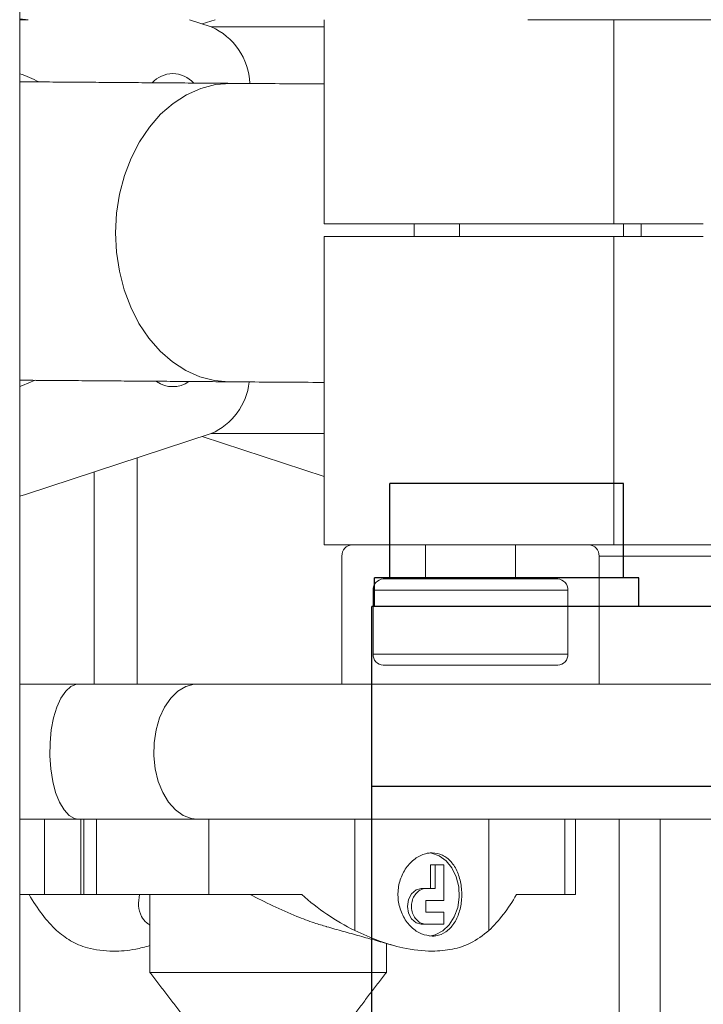
# Model space of a CAD drawing. Extents: x -322 to 244, y -56 to 469.
# Drawn here: x 82 to 86, y 240 to 246 of the extents above; entities that cross this region are included whole.
import ezdxf

# ---------------------------------------------------------------- set-up
doc = ezdxf.new("R2010")
doc.units = 0
doc.header["$LTSCALE"] = 15
doc.header["$MEASUREMENT"] = 0
doc.linetypes.add('HIDDEN', pattern=[0.375, 0.25, -0.125])
doc.layers.get('0').update_dxf_attribs({"linetype": 'CONTINUOUS'})
doc.layers.add('OBJECT', color=1, linetype='CONTINUOUS')

msp = doc.modelspace()

# ---------------------------------------------------------------- linework, layer by layer
at = {"color": 7, "linetype": 'Continuous', "lineweight": 15}
for p, q in [((81.66979, 245.51165), (81.71979, 245.50593)), ((81.66979, 245.50593), (81.71979, 245.50593)), ((82.79745, 245.46415), (82.67014, 245.50593)), ((82.82009, 245.50593), (82.74511, 245.48132)), ((83.46233, 244.30263), (83.46233, 245.50593)), ((84.66199, 245.50593), (87.38618, 245.50593)), ((85.16884, 244.30263), (85.16884, 245.50593)), ((82.79745, 245.46415), (83.46233, 245.46415)), ((85.16884, 244.30263), (83.46233, 244.30263)), ((85.16884, 244.30263), (85.69524, 244.30263)), ((83.46233, 242.41137), (83.46233, 244.22845)), ((85.16884, 244.22845), (83.46233, 244.22845)), ((85.16884, 242.41137), (85.16884, 244.22845)), ((85.69524, 244.22845), (85.16884, 244.22845)), ((81.70364, 242.70806), (82.79745, 243.06692)), ((83.46233, 243.06692), (82.79745, 243.06692)), ((82.74511, 243.04976), (83.46233, 242.81443)), ((82.36114, 242.92377), (82.36114, 241.59005)), ((82.10751, 241.59005), (82.10751, 242.84055)), ((81.66979, 242.69795), (81.70364, 242.70806)), ((83.46233, 242.41137), (85.16884, 242.41137)), ((84.05924, 242.41137), (84.05924, 242.21006)), ((84.58951, 242.21006), (84.58951, 242.41137)), ((87.15482, 242.41137), (85.16884, 242.41137)), ((83.56753, 241.59005), (83.56753, 242.34516)), ((85.08121, 242.34516), (85.08121, 241.59005)), ((89.00301, 242.34516), (85.08121, 242.34516)), ((84.05924, 242.21006), (83.81098, 242.21006)), ((84.58951, 242.21006), (84.05924, 242.21006)), ((84.83777, 242.21006), (84.58951, 242.21006)), ((83.75072, 242.14384), (83.75072, 241.76771)), ((84.89803, 242.14384), (83.75072, 242.14384)), ((84.89803, 241.76771), (84.89803, 242.14384)), ((83.75072, 241.76771), (84.89803, 241.76771)), ((83.81098, 241.7015), (84.83777, 241.7015)), ((82.71456, 241.59005), (82.01474, 241.59005)), ((81.81604, 240.35073), (81.81604, 240.79542)), ((82.01474, 240.79542), (82.71456, 240.79542)), ((82.02973, 240.79542), (82.02973, 240.35073)), ((82.04693, 240.35073), (82.04693, 240.79542)), ((82.78306, 240.35073), (82.78306, 240.79542)), ((83.64323, 240.13847), (83.64323, 240.79542)), ((84.43274, 240.79542), (84.43274, 240.13847)), ((84.87928, 240.35073), (84.87928, 240.79542)), ((85.20037, 240.79542), (85.20037, 238.41408)), ((85.44141, 237.26208), (85.44141, 240.79542)), ((84.08813, 240.38576), (84.08813, 240.52592)), ((84.08813, 240.52592), (84.11616, 240.52592)), ((84.11616, 240.52592), (84.16804, 240.52592)), ((84.11616, 240.38576), (84.11616, 240.52592)), ((84.16804, 240.52592), (84.16804, 240.31568)), ((81.81604, 240.35073), (81.66979, 240.35073)), ((82.02973, 240.35073), (81.81604, 240.35073)), ((82.02973, 240.35073), (82.04693, 240.35073)), ((82.12234, 240.35073), (82.04693, 240.35073)), ((82.12234, 240.35073), (82.78306, 240.35073)), ((82.78306, 240.35073), (83.33032, 240.35073)), ((84.03444, 240.38576), (84.06211, 240.38576)), ((84.06211, 240.38576), (84.11616, 240.38576)), ((84.59518, 240.35073), (84.87928, 240.35073)), ((84.87928, 240.35073), (84.94292, 240.35073)), ((84.16804, 240.31568), (84.06211, 240.31568)), ((84.06211, 240.31568), (84.06211, 240.24561)), ((84.06211, 240.24561), (84.16804, 240.24561)), ((84.16804, 240.24561), (84.16804, 240.17552)), ((84.06211, 240.17552), (84.03444, 240.17552)), ((84.16804, 240.17552), (84.06211, 240.17552)), ((83.58216, 239.89179), (82.43648, 239.89179)), ((83.82976, 239.89179), (83.58216, 239.89179))]:
    msp.add_line(p, q, dxfattribs=at)
at = {"color": 7, "linetype": 'Continuous', "lineweight": 15, "flags": 128}
for points in [[(82.91465, 245.13085), (82.91028, 245.13085), (82.82233, 245.12325), (82.73584, 245.10073), (82.65231, 245.06368), (82.57314, 245.01274), (82.49971, 244.94875), (82.43327, 244.87285), (82.37494, 244.78632), (82.32574, 244.69063), (82.2865, 244.58742), (82.2579, 244.47848), (82.24041, 244.36564), (82.23436, 244.25085), (82.23982, 244.13606), (82.25672, 244.02326), (82.28477, 243.91436), (82.32348, 243.81123), (82.37219, 243.71564), (82.43007, 243.62921), (82.49612, 243.55343), (82.56923, 243.48958), (82.64813, 243.43878), (82.73147, 243.40188), (82.81784, 243.3795), (82.90149, 243.37209)], [(83.99348, 244.22845), (83.99348, 244.22887), (83.99348, 244.30263)], [(84.2605, 244.22845), (84.26034, 244.28415), (84.2605, 244.30263)], [(85.22462, 244.22845), (85.22447, 244.28415), (85.22462, 244.30263)], [(85.3288, 244.22845), (85.32879, 244.22887), (85.3288, 244.30263)], [(81.66979, 243.34422), (81.68599, 243.34939), (81.76174, 243.38066)], [(82.01474, 241.59005), (82.00389, 241.58923), (81.97141, 241.5766), (81.94059, 241.54923), (81.91262, 241.50814), (81.88858, 241.45495), (81.86939, 241.39168), (81.85578, 241.32075), (81.84828, 241.24491), (81.84717, 241.16708), (81.85251, 241.09022), (81.86408, 241.0173), (81.88144, 240.95113), (81.90392, 240.89422), (81.93066, 240.84881), (81.96064, 240.81661), (81.99269, 240.79886), (82.01474, 240.79542)], [(82.71456, 241.59005), (82.69806, 241.58923), (82.64866, 241.5766), (82.60179, 241.54923), (82.55925, 241.50814), (82.52268, 241.45495), (82.49349, 241.39168), (82.47279, 241.32075), (82.46138, 241.24491), (82.4597, 241.16708), (82.46782, 241.09022), (82.48542, 241.0173), (82.51182, 240.95113), (82.54601, 240.89422), (82.58669, 240.84881), (82.63227, 240.81661), (82.68102, 240.79886), (82.71456, 240.79542)], [(84.08319, 240.10602), (84.11696, 240.11315), (84.16075, 240.13578), (84.19885, 240.17192), (84.22887, 240.21929), (84.24893, 240.27493), (84.25775, 240.33531), (84.25479, 240.39668), (84.24024, 240.45515), (84.215, 240.50707), (84.18067, 240.54916), (84.1394, 240.57877), (84.09378, 240.59407), (84.07023, 240.596)], [(84.03444, 240.17552), (84.00363, 240.18353), (83.9775, 240.2063), (83.96005, 240.24042), (83.95392, 240.28063), (83.96005, 240.32087), (83.9775, 240.35497), (84.00363, 240.37776), (84.03444, 240.38576)]]:
    msp.add_lwpolyline(points, dxfattribs=at)
at = {"color": 7, "linetype": 'Continuous', "lineweight": 15}
for centre, radius, start, end in [((82.64325, 245.11458), 0.38208, 2.494729, 66.198175), ((81.4927, 244.6051), 0.6081, 61.467455, 73.068964), ((82.57523, 245.01491), 0.17359, 91.372549, 136.524213), ((82.56681, 245.01449), 0.17402, 42.700483, 88.596841), ((82.57107, 243.50601), 0.16263, 234.339594, 305.648384), ((82.64719, 243.41181), 0.3762, 293.542327, 353.694732), ((83.63093, 242.34799), 0.06346, 92.833823, 182.560306), ((85.01782, 242.34799), 0.06346, 357.440278, 87.165593), ((83.81409, 242.1467), 0.06344, 92.816025, 182.578104), ((84.83465, 242.1467), 0.06344, 357.422133, 87.183739), ((83.81409, 241.76486), 0.06344, 177.421896, 267.183975), ((84.83465, 241.76486), 0.06344, 272.816261, 2.577867)]:
    msp.add_arc(centre, radius, start, end, dxfattribs=at)
for centre, major_axis, ratio, start_param, end_param in [((82.20424, 241.35185), (0, 1.35554), 0.5247225, 2.4017004, 2.6794961), ((84.25408, 241.35185), (1.37014, 0), 0.9893476, 3.9724967, 4.2502924), ((84.11563, 241.35185), (0, 1.35554), 0.5247225, 3.6036892, 3.8814849)]:
    msp.add_ellipse(centre, major_axis=major_axis, ratio=ratio, start_param=start_param, end_param=end_param, dxfattribs=at)
for points in [[(81.66979, 235.40978), (81.66979, 246.93023)], [(82.91463, 245.13085), (81.66979, 245.1402)], [(81.66979, 243.38133), (82.9014, 243.37209)], [(82.01474, 241.59005), (81.66979, 241.59005)], [(87.99024, 241.59005), (82.71456, 241.59005)], [(81.66979, 240.79542), (82.01474, 240.79542)], [(82.12234, 240.79542), (82.12234, 240.35073)], [(82.71456, 240.79542), (87.99024, 240.79542)], [(84.94292, 240.35073), (84.94292, 240.79542)], [(82.43648, 240.35073), (82.43648, 239.89179)], [(83.47737, 240.16077), (83.86539, 240.0519)], [(83.82976, 239.89179), (83.82976, 240.0619)], [(82.43648, 239.89179), (82.62508, 239.64602)], [(83.64275, 239.64808), (83.82976, 239.89179)]]:
    msp.add_open_spline(points, degree=1, dxfattribs=at)
for points, knots in [([(83.46233, 245.12719), (83.44555, 245.12729), (83.3549, 245.12783), (83.19945, 245.1288), (83.03491, 245.12996), (82.94242, 245.13064), (82.91463, 245.13085)], [0, 0, 0, 0, 0.0855448, 0.4619808, 0.8383073, 1, 1, 1, 1]), ([(82.9014, 243.37209), (82.93573, 243.37183), (83.0354, 243.3711), (83.20864, 243.36991), (83.36193, 243.36891), (83.44943, 243.36842), (83.46233, 243.36835)], [0, 0, 0, 0, 0.1947183, 0.5653597, 0.9358949, 1, 1, 1, 1]), ([(84.09838, 240.10545), (84.07712, 240.10812), (84.03461, 240.11346), (83.97457, 240.15508), (83.927, 240.21668), (83.89872, 240.29419), (83.89438, 240.37772), (83.91422, 240.45773), (83.9551, 240.52589), (84.01144, 240.57499), (84.06212, 240.59379), (84.11195, 240.59762), (84.16028, 240.58675), (84.21217, 240.54668), (84.25036, 240.48467), (84.27179, 240.40728), (84.27501, 240.32371), (84.26014, 240.24373), (84.22815, 240.1755), (84.18077, 240.12664), (84.13423, 240.10716), (84.1058, 240.1058), (84.09838, 240.10545)], [0, 0, 0, 0, 0.0531727, 0.1063282, 0.159943, 0.2138919, 0.2673247, 0.3202091, 0.3733491, 0.4271666, 0.4810179, 0.5000026, 0.5531761, 0.6063347, 0.6599444, 0.7138934, 0.7673262, 0.8202106, 0.8733508, 0.9271645, 0.9810157, 1, 1, 1, 1]), ([(82.37614, 240.35073), (82.37196, 240.32807), (82.36361, 240.28277), (82.38188, 240.22633), (82.40738, 240.18878), (82.42992, 240.17487), (82.43648, 240.17083)], [0, 0, 0, 0, 0.3317142, 0.6630214, 0.9019574, 1, 1, 1, 1]), ([(83.02623, 240.35073), (83.07075, 240.32808), (83.15975, 240.28283), (83.28792, 240.22615), (83.39492, 240.18515), (83.45332, 240.16852), (83.47761, 240.1616)], [0, 0, 0, 0, 0.3094365, 0.618494, 0.8413846, 1, 1, 1, 1]), ([(84.06211, 240.17552), (84.05276, 240.17668), (84.03405, 240.179), (84.00854, 240.19714), (83.98885, 240.22382), (83.97748, 240.25717), (83.97591, 240.29304), (83.98428, 240.32743), (84.00149, 240.3566), (84.02537, 240.37723), (84.04686, 240.3851), (84.05914, 240.38563), (84.06211, 240.38576)], [0, 0, 0, 0, 0.10735265, 0.21472274, 0.32229717, 0.42985278, 0.53692632, 0.64363765, 0.75050097, 0.85791408, 0.96554382, 1, 1, 1, 1]), ([(81.88713, 240.13847), (81.91325, 240.11697), (81.96547, 240.07399), (82.07574, 240.0291), (82.2061, 240.01249), (82.33378, 240.02172), (82.40839, 240.04188), (82.43648, 240.04948)], [0, 0, 0, 0, 0.203961, 0.4077628, 0.6736265, 0.8771305, 1, 1, 1, 1]), ([(83.64323, 240.13847), (83.69049, 240.11696), (83.78496, 240.07395), (83.94027, 240.02929), (84.0883, 240.01163), (84.22007, 240.02536), (84.33678, 240.06215), (84.39802, 240.11085), (84.43274, 240.13847)], [0, 0, 0, 0, 0.15138519, 0.30265152, 0.49998253, 0.6510277, 0.80214596, 1, 1, 1, 1])]:
    msp.add_open_spline(points, degree=3, knots=knots, dxfattribs=at)
at = {"layer": 'OBJECT', "linetype": 'HIDDEN'}
for p, q in [((83.84942, 242.21679), (83.84942, 242.77198)), ((85.22574, 242.77198), (83.84942, 242.77198)), ((85.22574, 242.21679), (85.22574, 242.77198)), ((85.3158, 242.21679), (83.75936, 242.21679)), ((83.75936, 242.04727), (83.75936, 242.21679)), ((85.3158, 242.04727), (85.3158, 242.21679)), ((102.81436, 242.04727), (83.74293, 242.04727)), ((83.74293, 240.98774), (83.74293, 242.04727)), ((83.74293, 226.81661), (83.74293, 240.98774)), ((102.81436, 240.98774), (83.74293, 240.98774))]:
    msp.add_line(p, q, dxfattribs=at)

doc.saveas('drawing.dxf')
